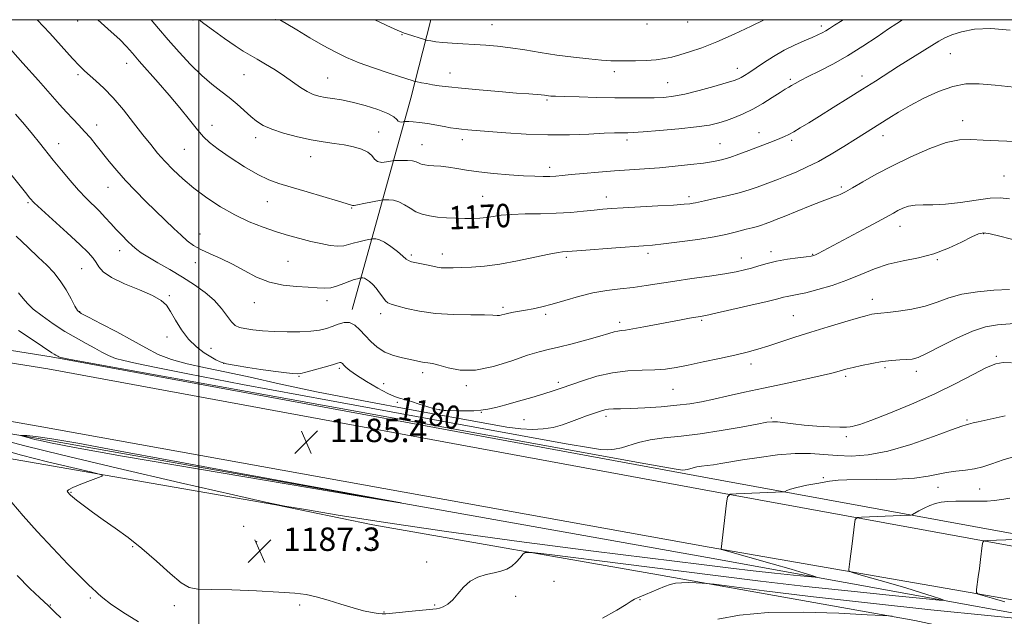
# Model space of a CAD drawing. Extents: x 2102300 to 2105200, y 339800 to 342700.
# Drawn here: x 2103439 to 2103775, y 342296 to 342500 of the extents above; entities that cross this region are included whole.
import ezdxf
from ezdxf.enums import TextEntityAlignment as Align

# ---------------------------------------------------------------- set-up
doc = ezdxf.new("R2010")
doc.units = 0
doc.header["$MEASUREMENT"] = 0
for name, color, linetype, lineweight in [('32000', 7, 'Continuous', 0), ('DTM HARD BREAKLINE', 7, 'Continuous', 0), ('DTM SPOT ELEVATION', 2, 'Continuous', 13), ('INDEX CONTOUR', 41, 'Continuous', 13), ('INDEX CONTOUR LABEL', 244, 'Continuous', 0), ('INTERMEDIATE CONTOUR', 44, 'Continuous', 0), ('INTERMEDIATE CONTOUR DEPRESSION', 44, 'Continuous', 0), ('SPOT ELEVATION', 7, 'Continuous', 0)]:
    doc.layers.add(name, color=color, linetype=linetype, lineweight=lineweight)
doc.styles.add('Style-ITALICS', font='ITALICS.shx')

# ---------------------------------------------------------------- blocks, each defined once
blk = doc.blocks.new('SPOT')
at = {"layer": 'SPOT ELEVATION'}
for p, q in [((-3.91, -3.91), (3.82, 3.81)), ((-1.65, 3.77), (1.72, -3.93))]:
    blk.add_line(p, q, dxfattribs=at)

msp = doc.modelspace()

# ---------------------------------------------------------------- linework, layer by layer
at = {"layer": '32000', "flags": 128}
for points in [[(2102500, 340000), (2105000, 340000), (2105000, 342500), (2102500, 342500), (2102500, 340000)], [(2103500, 342500), (2103500, 340000)]]:
    msp.add_lwpolyline(points, dxfattribs=at)
at = {"layer": 'DTM HARD BREAKLINE'}
for points in [[(2103552.39, 342401.06, 1175.61), (2103572.35, 342473.17, 1164.81), (2103579.197, 342500, 1161.025)], [(2105000, 342065.203, 1177.018), (2104978.39, 342070.86, 1178.76), (2104788.21, 342117.93, 1187.22), (2104631.24, 342155.89, 1191.31), (2104444.81, 342195.38, 1198.97), (2104245.23, 342235.32, 1204.95), (2104052.8, 342270.06, 1202.56), (2103863.35, 342304.58, 1194.39), (2103676.89, 342338.69, 1185.83), (2103448.45, 342380.76, 1185.13), (2103283.07, 342407.2, 1194.99), (2103193.5, 342419.96, 1196.58), (2103038.22, 342435.01, 1192.2), (2102907, 342440.38, 1190.61), (2102827.54, 342441.94, 1187.82)], [(2104630.06, 342160.46, 1190.57), (2104446.05, 342199.43, 1198.14), (2104246.39, 342239.39, 1204.11), (2104053.89, 342274.14, 1201.72), (2103864.42, 342308.67, 1193.56), (2103677.99, 342342.77, 1184.99), (2103449.59, 342384.83, 1184.3), (2103284.16, 342411.28, 1194.16), (2103194.44, 342424.06, 1195.75), (2103039, 342439.13, 1191.36), (2103006.6, 342440.46, 1190.97)], [(2105000, 342047.264, 1176.641), (2104973.65, 342054.16, 1178.77), (2104783.81, 342101.15, 1187.23), (2104627.11, 342138.65, 1191.3), (2104440.97, 342178.47, 1198.96), (2104241.82, 342218.32, 1204.93), (2104049.8, 342252.99, 1202.54), (2103860.46, 342287.49, 1194.37), (2103674.23, 342319.83, 1185.81), (2103445.16, 342361.15, 1185.11), (2103280.02, 342390.14, 1194.97), (2103191.27, 342402.77, 1196.57), (2103036.69, 342416.13, 1192.22), (2102906.3, 342423.07, 1190.66), (2102827.1, 342424.61, 1187.89)], [(2104535.08, 342150.32, 1193.5), (2104440.14, 342173.21, 1197.41), (2104241.64, 342212.26, 1204.47), (2104049.88, 342249.5, 1200.99), (2103860.55, 342282.41, 1192.82), (2103673.7, 342316.35, 1184.26), (2103444.6, 342357.07, 1183.66), (2103280.28, 342384.83, 1193.42), (2103191.44, 342399.27, 1195.02), (2103047.55, 342408.03, 1191.29)], [(2103657.01, 342310.44, 1189.47), (2103559.45, 342327.46, 1186.33), (2103526.33, 342334.29, 1186.03), (2103436.64, 342349.86, 1189.06), (2103371.79, 342360.06, 1194.52), (2103291.4, 342374.37, 1199.07), (2103221.71, 342385.81, 1200.48), (2103200.1, 342391.37, 1197.55)], [(2104537.51, 342152.54, 1194.61), (2104538.71, 342148.29, 1195.01), (2104537.48, 342146.67, 1195.82), (2104517.08, 342150.2, 1199.46), (2104391.66, 342175.04, 1204.82), (2104237.75, 342206.46, 1207.75), (2104070.9, 342235.93, 1206.94), (2103918.18, 342258.66, 1203.3), (2103840.01, 342274.38, 1198.35), (2103744.48, 342294.83, 1192.28), (2103657.01, 342310.44, 1189.47)]]:
    msp.add_polyline3d(points, dxfattribs=at)
at = {"layer": 'DTM SPOT ELEVATION'}
for p in [(2103458.63, 342499.5, 1170.6), (2103497.99, 342499.84, 1166.2), (2103526.27, 342499.99, 1164.1), (2103600.11, 342498.28, 1161.1), (2103653.04, 342498.54, 1160.2), (2103666.95, 342499.22, 1160.6), (2103712.59, 342497.86, 1163.6), (2103569.38, 342494.84, 1162.1), (2103756.62, 342488.43, 1168.9), (2103475.41, 342485.06, 1170.6), (2103458.79, 342481.2, 1172.3), (2103515.47, 342481.18, 1166.9), (2103585.8, 342481.77, 1163.3), (2103641.94, 342482.29, 1162.5), (2103683.86, 342483.41, 1163.4), (2103726.47, 342480.73, 1167.4), (2103544.03, 342480.05, 1165.1), (2103660.12, 342478.53, 1163.1), (2103702.03, 342479.61, 1165.7), (2103618.96, 342472.63, 1164.2), (2103465.11, 342464.08, 1173.4), (2103504.53, 342463.9, 1169.4), (2103760.88, 342465.53, 1171.5), (2103561.44, 342461.7, 1167.3), (2103691.31, 342461.46, 1167.3), (2103733.63, 342460.44, 1170.6), (2103452.19, 342457.71, 1175.3), (2103519.37, 342459.69, 1168.5), (2103576.26, 342457.36, 1167.2), (2103589.97, 342459.08, 1166.5), (2103646.25, 342458.95, 1166.4), (2103678.01, 342457.63, 1167.1), (2103702.47, 342458.78, 1168.3), (2103495.07, 342455.73, 1170.9), (2103538.15, 342453.25, 1168.7), (2103619.86, 342449.6, 1167.5), (2103774.99, 342446.64, 1172.9), (2103469.02, 342442.71, 1174.8), (2103719.42, 342442.87, 1171.7), (2103441.65, 342437.55, 1178.2), (2103523.36, 342437.8, 1170.8), (2103596.9, 342439.69, 1169.1), (2103639.16, 342439.48, 1169.4), (2103667.38, 342439.59, 1169.6), (2103552.15, 342435.66, 1170.1), (2103500.37, 342426.83, 1173.3), (2103739.41, 342429.42, 1174.7), (2103768.06, 342426.97, 1176.1), (2103472.97, 342421.11, 1176.6), (2103653.41, 342420.21, 1172.4), (2103695.44, 342420.82, 1173.5), (2103498.81, 342417.02, 1174.6), (2103530.45, 342417.49, 1173.1), (2103572.52, 342419.63, 1171.7), (2103583.11, 342420, 1171.4), (2103625.53, 342418.81, 1172.3), (2103685.29, 342418.62, 1173.3), (2103709.66, 342419.91, 1173.9), (2103752.19, 342418.07, 1176.1), (2103460.01, 342414.93, 1178.9), (2103489.96, 342405.71, 1177.8), (2103518.9, 342403.34, 1174.6), (2103543.77, 342404.1, 1174.5), (2103730.02, 342404.45, 1177.4), (2103459.35, 342400.33, 1179.9), (2103603.91, 342401.81, 1173.7), (2103562.15, 342399.56, 1174.5), (2103618.45, 342399.41, 1174.3), (2103643.67, 342396.59, 1175.6), (2103671.74, 342397.38, 1176.2), (2103702.99, 342398.88, 1177.1), (2103489.16, 342391.64, 1178.5), (2103504.14, 342387.75, 1177.4), (2103772.33, 342385.07, 1181.8), (2103508.5, 342382.6, 1177.9), (2103548.04, 342380.91, 1178.3), (2103688.53, 342382.43, 1178.5), (2103734.34, 342381.22, 1180.3), (2103745.09, 342379.93, 1180.5), (2103534.25, 342378.23, 1178.1), (2103576.48, 342379.51, 1176.4), (2103720.93, 342378.25, 1180.3), (2103563.13, 342375.65, 1177.1), (2103591.34, 342375.02, 1176.3), (2103622.77, 342376.17, 1177.6), (2103661.96, 342373.8, 1178.9), (2103567.74, 342369.31, 1178.3), (2103582.28, 342366.85, 1177.9), (2103596.51, 342365.86, 1178.1), (2103611.04, 342363.35, 1179.1), (2103639.06, 342364.5, 1180.4), (2103695.48, 342363.95, 1181.8), (2103762.32, 342363.28, 1183.8), (2103721.17, 342357.59, 1182.3), (2103713.31, 342343.55, 1185.8), (2103752.43, 342340.3, 1186.7), (2103766.66, 342339.77, 1186.8), (2103456.36, 342338.62, 1187.9), (2103515.26, 342326.96, 1186.7), (2103477.4, 342320.04, 1188.1), (2103519.75, 342321.73, 1187.2), (2103559.25, 342319.71, 1187.1), (2103577.85, 342314.81, 1187.4), (2103621.31, 342308.16, 1188.5), (2103462.9, 342302.46, 1190.3), (2103608.19, 342303.02, 1188.7), (2103449.29, 342300.06, 1191.9), (2103491.69, 342299.86, 1188.3), (2103534.4, 342300.1, 1188.2), (2103580.54, 342300.15, 1187.8), (2103650.71, 342301.88, 1190.1), (2103563.24, 342297.68, 1187.9)]:
    msp.add_point(p, dxfattribs=at)
at = {"layer": 'INDEX CONTOUR'}
for points in [[(2103778.4809, 342476.956, 1170), (2103771.906, 342477.674, 1170), (2103766.546, 342478.11, 1170), (2103761.982, 342478.045, 1170), (2103757.515, 342477.221, 1170), (2103752.639, 342475.498, 1170), (2103747.627, 342473.186, 1170), (2103742.948, 342470.71, 1170), (2103738.965, 342468.421, 1170), (2103735.616, 342466.374, 1170), (2103724.206, 342459.183, 1170), (2103720.289, 342456.731, 1170), (2103715.936, 342454.089, 1170), (2103711.576, 342451.613, 1170), (2103707.564, 342449.585, 1170), (2103703.969, 342447.975, 1170), (2103700.79, 342446.678, 1170), (2103698, 342445.591, 1170), (2103690.649, 342442.812, 1170), (2103687.89, 342441.863, 1170), (2103684.5, 342440.871, 1170), (2103680.365, 342439.85, 1170), (2103676.1489, 342438.903, 1170), (2103672.709, 342438.155, 1170), (2103669.573, 342437.4471, 1170), (2103668.818, 342437.296, 1170), (2103667.738, 342437.144, 1170), (2103665.716, 342436.953, 1170), (2103662.144, 342436.706, 1170), (2103656.742, 342436.393, 1170), (2103644.961, 342435.7551, 1170), (2103640.946, 342435.516, 1170), (2103637.951, 342435.289, 1170), (2103635.031, 342435.001, 1170), (2103631.416, 342434.608, 1170), (2103627.06, 342434.196, 1170), (2103622.091, 342433.879, 1170), (2103616.714, 342433.731, 1170), (2103611.431, 342433.656, 1170), (2103606.816, 342433.519, 1170), (2103603.277, 342433.224, 1170), (2103600.563, 342432.842, 1170), (2103598.257, 342432.486, 1170), (2103595.987, 342432.247, 1170), (2103593.566, 342432.128, 1170), (2103590.852, 342432.112, 1170), (2103587.775, 342432.185, 1170), (2103584.548, 342432.35, 1170), (2103581.4571, 342432.614, 1170), (2103578.723, 342432.998, 1170), (2103576.3171, 342433.576, 1170), (2103574.145, 342434.434, 1170), (2103572.123, 342435.594, 1170), (2103570.197, 342436.82, 1170), (2103568.324, 342437.8111, 1170), (2103566.499, 342438.345, 1170), (2103564.884, 342438.525, 1170), (2103563.684, 342438.534, 1170), (2103562.969, 342438.509, 1170), (2103562.287, 342438.412, 1170), (2103556.38, 342437.189, 1170), (2103554.228, 342436.764, 1170), (2103553.01, 342436.56, 1170), (2103552.498, 342436.536, 1170), (2103551.846, 342436.744, 1170), (2103547.679, 342437.99, 1170), (2103536.998, 342441.22, 1170), (2103531.517, 342442.846, 1170), (2103527.334, 342444.075, 1170), (2103523.875, 342445.3041, 1170), (2103520.178, 342447.093, 1170), (2103515.599, 342449.793, 1170), (2103510.755, 342452.929, 1170), (2103506.5751, 342455.818, 1170), (2103503.7, 342458.0039, 1170), (2103501.618, 342459.956, 1170), (2103499.523, 342462.37, 1170), (2103496.787, 342465.755, 1170), (2103493.4819, 342469.867, 1170), (2103489.853, 342474.271, 1170), (2103486.1521, 342478.573, 1170), (2103479.661, 342485.89, 1170), (2103477.313, 342488.575, 1170), (2103475.248, 342490.876, 1170), (2103472.969, 342493.2, 1170), (2103470.076, 342495.892, 1170), (2103465.507, 342500, 1170)], [(2103782.893, 342396.588, 1180), (2103772.71, 342395.76, 1180), (2103768.618, 342395.095, 1180), (2103764.177, 342393.685, 1180), (2103758.852, 342391.281, 1180), (2103753.353, 342388.475, 1180), (2103748.703, 342386.072, 1180), (2103745.615, 342384.674, 1180), (2103743.569, 342384.084, 1180), (2103741.738, 342383.904, 1180), (2103739.444, 342383.789, 1180), (2103736.62, 342383.593, 1180), (2103733.35, 342383.223, 1180), (2103729.783, 342382.629, 1180), (2103726.322, 342381.926, 1180), (2103723.437, 342381.275, 1180), (2103721.454, 342380.792, 1180), (2103720.126, 342380.432, 1180), (2103717.83, 342379.726, 1180), (2103715.7689, 342379.175, 1180), (2103712.176, 342378.3329, 1180), (2103706.631, 342377.132, 1180), (2103699.849, 342375.693, 1180), (2103692.827, 342374.188, 1180), (2103686.399, 342372.768, 1180), (2103680.743, 342371.495, 1180), (2103675.874, 342370.413, 1180), (2103671.696, 342369.549, 1180), (2103667.685, 342368.863, 1180), (2103663.21, 342368.304, 1180), (2103657.891, 342367.831, 1180), (2103652.3581, 342367.4589, 1180), (2103647.494, 342367.215, 1180), (2103643.967, 342367.107, 1180), (2103641.587, 342367.059, 1180), (2103639.946, 342366.974, 1180), (2103638.667, 342366.773, 1180), (2103637.478, 342366.445, 1180), (2103634.44, 342365.432, 1180), (2103632.373, 342364.719, 1180), (2103629.959, 342363.8261, 1180), (2103627.231, 342362.759, 1180), (2103624.236, 342361.678, 1180), (2103621.025, 342360.781, 1180), (2103617.624, 342360.234, 1180), (2103613.958, 342360.066, 1180), (2103609.923, 342360.274, 1180), (2103605.174, 342360.883, 1180), (2103598.385, 342362.047, 1180), (2103573.176, 342366.6611, 1180), (2103556.228, 342369.818, 1180), (2103540.186, 342372.941, 1180), (2103527.408, 342375.641, 1180), (2103517.515, 342377.871, 1180), (2103509.443, 342379.675, 1180), (2103502.319, 342381.129, 1180), (2103496.03, 342382.455, 1180), (2103490.652, 342383.91, 1180), (2103486.1361, 342385.707, 1180), (2103481.924, 342387.893, 1180), (2103477.3339, 342390.471, 1180), (2103471.974, 342393.361, 1180), (2103466.615, 342396.156, 1180), (2103462.324, 342398.368, 1180), (2103459.835, 342399.714, 1180), (2103458.58, 342400.743, 1180), (2103457.662, 342402.212, 1180), (2103456.358, 342404.658, 1180), (2103454.64, 342407.728, 1180), (2103452.656, 342410.851, 1180), (2103450.499, 342413.6081, 1180), (2103448.054, 342416.193, 1180), (2103445.153, 342418.951, 1180), (2103441.671, 342422.1961, 1180), (2103437.665, 342426.113, 1180)], [(2103479.412, 342294.323, 1190), (2103473.999, 342297.643, 1190), (2103469.8249, 342300.529, 1190), (2103467.208, 342302.538, 1190), (2103465.732, 342303.838, 1190), (2103464.802, 342304.747, 1190), (2103463.828, 342305.636, 1190), (2103462.248, 342307.101, 1190), (2103459.507, 342309.791, 1190), (2103455.272, 342314.115, 1190), (2103450.106, 342319.526, 1190), (2103444.798, 342325.24, 1190), (2103440.0349, 342330.553, 1190), (2103436.11, 342335.092, 1190)], [(2103785.2779, 342322.765, 1190), (2103769.234, 342322.13, 1190), (2103768.164, 342322.03, 1190), (2103767.724, 342321.597, 1190), (2103767.534, 342320.458, 1190), (2103766.955, 342315.6181, 1190), (2103766.576, 342312.6011, 1190), (2103766.191, 342309.705, 1190), (2103765.587, 342305.397, 1190), (2103765.5349, 342304.389, 1190), (2103766.103, 342303.852, 1190), (2103767.778, 342303.327, 1190), (2103770.908, 342302.441, 1190), (2103775.283, 342301.169, 1190)], [(2103786.5549, 342294.817, 1190), (2103770.577, 342296.402, 1190), (2103749.951, 342298.501, 1190), (2103728.322, 342300.813, 1190), (2103708.896, 342303.05, 1190), (2103693.116, 342304.985, 1190), (2103675.96, 342307.176, 1190), (2103673.352, 342307.481, 1190), (2103671.923, 342307.583, 1190), (2103669.899, 342307.685, 1190), (2103667.36, 342307.763, 1190), (2103664.846, 342307.737, 1190), (2103662.754, 342307.534, 1190), (2103660.912, 342307.114, 1190), (2103659.003, 342306.45, 1190), (2103656.816, 342305.549, 1190), (2103652.548, 342303.682, 1190), (2103649.835, 342302.546, 1190), (2103648.824, 342302.054, 1190), (2103647.704, 342301.389, 1190), (2103645.885, 342300.269, 1190), (2103642.702, 342298.381, 1190), (2103637.829, 342295.5939, 1190)]]:
    msp.add_polyline3d(points, dxfattribs=at)
at = {"layer": 'INTERMEDIATE CONTOUR'}
for points in [[(2103778.748, 342458.4029, 1172), (2103773.142, 342458.6009, 1172), (2103767.885, 342458.862, 1172), (2103763.62, 342459.106, 1172), (2103759.728, 342458.972, 1172), (2103755.2711, 342458.03, 1172), (2103749.598, 342456.001, 1172), (2103743.209, 342453.21, 1172), (2103736.893, 342450.134, 1172), (2103731.325, 342447.199, 1172), (2103726.731, 342444.633, 1172), (2103723.228, 342442.614, 1172), (2103720.849, 342441.26, 1172), (2103719.299, 342440.436, 1172), (2103718.2, 342439.946, 1172), (2103717.139, 342439.577, 1172), (2103715.561, 342439.044, 1172), (2103712.875, 342438.048, 1172), (2103708.775, 342436.4191, 1172), (2103699.956, 342432.8211, 1172), (2103697.196, 342431.708, 1172), (2103695.539, 342431.059, 1172), (2103693.387, 342430.245, 1172), (2103692.204, 342429.838, 1172), (2103690.751, 342429.413, 1172), (2103688.947, 342428.964, 1172), (2103686.913, 342428.476, 1172), (2103684.824, 342427.932, 1172), (2103682.706, 342427.318, 1172), (2103680.001, 342426.62, 1172), (2103676.007, 342425.828, 1172), (2103670.369, 342424.955, 1172), (2103664.131, 342424.115, 1172), (2103658.688, 342423.447, 1172), (2103654.952, 342423.041, 1172), (2103651.909, 342422.783, 1172), (2103642.44, 342422.098, 1172), (2103630.7411, 342421.218, 1172), (2103625.877, 342420.828, 1172), (2103624.253, 342420.727, 1172), (2103622.671, 342420.511, 1172), (2103619.646, 342419.936, 1172), (2103614.776, 342418.895, 1172), (2103608.808, 342417.649, 1172), (2103602.7769, 342416.543, 1172), (2103597.531, 342415.845, 1172), (2103593.175, 342415.489, 1172), (2103589.6299, 342415.328, 1172), (2103586.804, 342415.245, 1172), (2103584.575, 342415.232, 1172), (2103582.808, 342415.311, 1172), (2103581.346, 342415.496, 1172), (2103579.942, 342415.776, 1172), (2103578.323, 342416.133, 1172), (2103574.286, 342416.969, 1172), (2103572.611, 342417.361, 1172), (2103571.572, 342417.725, 1172), (2103570.774, 342418.27, 1172), (2103569.658, 342419.255, 1172), (2103567.835, 342420.813, 1172), (2103565.602, 342422.575, 1172), (2103563.43, 342424.046, 1172), (2103561.702, 342424.856, 1172), (2103560.459, 342425.144, 1172), (2103559.6579, 342425.174, 1172), (2103559.196, 342425.158, 1172), (2103558.747, 342425.093, 1172), (2103557.924, 342424.924, 1172), (2103556.468, 342424.613, 1172), (2103554.621, 342424.1851, 1172), (2103552.754, 342423.685, 1172), (2103551.114, 342423.174, 1172), (2103549.467, 342422.784, 1172), (2103547.461, 342422.668, 1172), (2103544.832, 342422.933, 1172), (2103541.682, 342423.515, 1172), (2103538.203, 342424.307, 1172), (2103534.543, 342425.2291, 1172), (2103530.667, 342426.305, 1172), (2103526.495, 342427.583, 1172), (2103521.98, 342429.122, 1172), (2103517.211, 342431, 1172), (2103512.31, 342433.304, 1172), (2103507.41, 342436.077, 1172), (2103502.69, 342439.178, 1172), (2103498.341, 342442.4209, 1172), (2103494.514, 342445.643, 1172), (2103491.207, 342448.754, 1172), (2103488.38, 342451.6861, 1172), (2103485.936, 342454.445, 1172), (2103483.571, 342457.328, 1172), (2103480.922, 342460.707, 1172), (2103477.745, 342464.797, 1172), (2103474.253, 342469.175, 1172), (2103470.775, 342473.261, 1172), (2103467.601, 342476.59, 1172), (2103464.863, 342479.16, 1172), (2103460.939, 342482.582, 1172), (2103459.209, 342484.246, 1172), (2103456.822, 342486.777, 1172), (2103449.099, 342495.343, 1172), (2103444.804, 342500, 1172)], [(2103777.12, 342496.479, 1168), (2103770.528, 342497.019, 1168), (2103764.912, 342496.735, 1168), (2103760.451, 342495.8651, 1168), (2103757.106, 342494.798, 1168), (2103754.727, 342493.809, 1168), (2103752.703, 342492.719, 1168), (2103750.305, 342491.233, 1168), (2103738.981, 342484.072, 1168), (2103731.075, 342479.035, 1168), (2103726.708, 342476.268, 1168), (2103721.762, 342473.158, 1168), (2103716.669, 342469.974, 1168), (2103712.019, 342467.083, 1168), (2103708.275, 342464.772, 1168), (2103705.395, 342463.021, 1168), (2103703.211, 342461.736, 1168), (2103701.53, 342460.807, 1168), (2103700.05, 342460.083, 1168), (2103698.447, 342459.399, 1168), (2103696.449, 342458.614, 1168), (2103687.84, 342455.334, 1168), (2103684.457, 342454.069, 1168), (2103681.301, 342452.97, 1168), (2103678.549, 342452.164, 1168), (2103675.759, 342451.567, 1168), (2103672.335, 342451.044, 1168), (2103667.865, 342450.494, 1168), (2103662.685, 342449.9461, 1168), (2103657.319, 342449.464, 1168), (2103652.162, 342449.087, 1168), (2103647.112, 342448.762, 1168), (2103641.938, 342448.412, 1168), (2103636.549, 342447.984, 1168), (2103631.407, 342447.528, 1168), (2103627.113, 342447.118, 1168), (2103624.067, 342446.813, 1168), (2103621.865, 342446.613, 1168), (2103619.904, 342446.502, 1168), (2103617.633, 342446.47, 1168), (2103614.713, 342446.534, 1168), (2103610.86, 342446.716, 1168), (2103605.965, 342447.034, 1168), (2103600.618, 342447.469, 1168), (2103595.585, 342447.999, 1168), (2103591.451, 342448.59, 1168), (2103588.097, 342449.164, 1168), (2103585.222, 342449.636, 1168), (2103582.603, 342449.944, 1168), (2103580.304, 342450.13, 1168), (2103578.467, 342450.258, 1168), (2103577.178, 342450.39, 1168), (2103576.303, 342450.563, 1168), (2103575.6559, 342450.81, 1168), (2103575.041, 342451.141, 1168), (2103574.234, 342451.486, 1168), (2103573.001, 342451.757, 1168), (2103571.231, 342451.8869, 1168), (2103569.302, 342451.913, 1168), (2103567.71, 342451.893, 1168), (2103566.788, 342451.869, 1168), (2103566.191, 342451.806, 1168), (2103565.407, 342451.651, 1168), (2103564.081, 342451.402, 1168), (2103562.484, 342451.277, 1168), (2103561.041, 342451.544, 1168), (2103560.026, 342452.377, 1168), (2103559.092, 342453.564, 1168), (2103557.739, 342454.798, 1168), (2103555.594, 342455.827, 1168), (2103552.793, 342456.635, 1168), (2103549.598, 342457.259, 1168), (2103546.2, 342457.76, 1168), (2103542.5, 342458.284, 1168), (2103538.327, 342459.001, 1168), (2103533.646, 342460.026, 1168), (2103528.958, 342461.272, 1168), (2103524.905, 342462.601, 1168), (2103521.931, 342463.921, 1168), (2103519.7061, 342465.332, 1168), (2103517.71, 342466.981, 1168), (2103513.065, 342471.152, 1168), (2103510.408, 342473.3889, 1168), (2103507.563, 342475.587, 1168), (2103504.461, 342478.002, 1168), (2103501.014, 342480.978, 1168), (2103497.197, 342484.725, 1168), (2103493.256, 342488.932, 1168), (2103489.504, 342493.157, 1168), (2103486.191, 342497.03, 1168), (2103483.713, 342500, 1168)], [(2103740.33, 342500, 1166), (2103738.39, 342498.737, 1166), (2103735.582, 342496.848, 1166), (2103731.609, 342494.146, 1166), (2103726.77, 342490.943, 1166), (2103721.568, 342487.714, 1166), (2103716.4809, 342484.858, 1166), (2103711.886, 342482.4721, 1166), (2103708.135, 342480.58, 1166), (2103705.467, 342479.179, 1166), (2103703.677, 342478.181, 1166), (2103702.448, 342477.473, 1166), (2103701.446, 342476.913, 1166), (2103700.27, 342476.232, 1166), (2103698.498, 342475.135, 1166), (2103695.851, 342473.4371, 1166), (2103692.606, 342471.409, 1166), (2103689.179, 342469.435, 1166), (2103685.92, 342467.821, 1166), (2103682.908, 342466.5571, 1166), (2103680.152, 342465.555, 1166), (2103677.535, 342464.732, 1166), (2103674.411, 342464.019, 1166), (2103670.007, 342463.355, 1166), (2103663.933, 342462.699, 1166), (2103657.341, 342462.11, 1166), (2103651.771, 342461.6689, 1166), (2103648.346, 342461.433, 1166), (2103646.54, 342461.3529, 1166), (2103645.409, 342461.356, 1166), (2103644.076, 342461.37, 1166), (2103641.925, 342461.334, 1166), (2103638.402, 342461.194, 1166), (2103633.146, 342460.929, 1166), (2103626.557, 342460.68, 1166), (2103619.227, 342460.623, 1166), (2103611.759, 342460.877, 1166), (2103604.791, 342461.327, 1166), (2103598.976, 342461.799, 1166), (2103591.855, 342462.418, 1166), (2103589.717, 342462.629, 1166), (2103587.88, 342462.843, 1166), (2103586.001, 342463.111, 1166), (2103583.774, 342463.486, 1166), (2103578.059, 342464.519, 1166), (2103575.349, 342464.944, 1166), (2103573.2519, 342465.169, 1166), (2103571.776, 342465.24, 1166), (2103570.842, 342465.237, 1166), (2103570.341, 342465.225, 1166), (2103570.061, 342465.201, 1166), (2103569.76, 342465.142, 1166), (2103569.264, 342465.057, 1166), (2103568.656, 342465.063, 1166), (2103568.085, 342465.307, 1166), (2103567.571, 342465.899, 1166), (2103566.613, 342466.818, 1166), (2103564.584, 342468.005, 1166), (2103561.097, 342469.375, 1166), (2103556.751, 342470.737, 1166), (2103552.384, 342471.869, 1166), (2103548.675, 342472.615, 1166), (2103545.644, 342473.081, 1166), (2103543.149, 342473.434, 1166), (2103541.032, 342473.84, 1166), (2103539.077, 342474.456, 1166), (2103537.053, 342475.435, 1166), (2103534.766, 342476.879, 1166), (2103529.241, 342480.724, 1166), (2103526.032, 342482.826, 1166), (2103522.811, 342484.822, 1166), (2103519.905, 342486.535, 1166), (2103517.495, 342487.8929, 1166), (2103515.172, 342489.242, 1166), (2103512.381, 342491.036, 1166), (2103508.792, 342493.546, 1166), (2103504.979, 342496.323, 1166), (2103501.741, 342498.736, 1166), (2103500.118, 342500, 1166)], [(2103720.122, 342500, 1164), (2103719.756, 342499.774, 1164), (2103717.138, 342498.13, 1164), (2103715.393, 342497.013, 1164), (2103714.1, 342496.212, 1164), (2103712.865, 342495.529, 1164), (2103711.39, 342494.819, 1164), (2103709.406, 342493.95, 1164), (2103706.723, 342492.808, 1164), (2103703.482, 342491.347, 1164), (2103699.91, 342489.537, 1164), (2103696.248, 342487.407, 1164), (2103692.807, 342485.222, 1164), (2103687.8, 342481.895, 1164), (2103686.3269, 342480.939, 1164), (2103685.256, 342480.297, 1164), (2103684.279, 342479.815, 1164), (2103682.7959, 342479.28, 1164), (2103680.133, 342478.463, 1164), (2103675.8999, 342477.231, 1164), (2103670.839, 342475.835, 1164), (2103665.972, 342474.622, 1164), (2103662.053, 342473.855, 1164), (2103658.764, 342473.4691, 1164), (2103655.515, 342473.317, 1164), (2103651.79, 342473.2711, 1164), (2103647.36, 342473.293, 1164), (2103642.0649, 342473.368, 1164), (2103635.953, 342473.479, 1164), (2103629.881, 342473.606, 1164), (2103624.915, 342473.729, 1164), (2103621.823, 342473.831, 1164), (2103620.212, 342473.92, 1164), (2103619.392, 342474.004, 1164), (2103618.017, 342474.192, 1164), (2103616.967, 342474.2991, 1164), (2103612.689, 342474.624, 1164), (2103608.47, 342474.956, 1164), (2103602.483, 342475.456, 1164), (2103595.765, 342476.045, 1164), (2103589.667, 342476.612, 1164), (2103585.214, 342477.075, 1164), (2103582.126, 342477.458, 1164), (2103579.798, 342477.809, 1164), (2103577.753, 342478.16, 1164), (2103576.024, 342478.481, 1164), (2103574.085, 342478.861, 1164), (2103573.735, 342478.9411, 1164), (2103572.817, 342479.225, 1164), (2103568.832, 342480.495, 1164), (2103564.689, 342481.835, 1164), (2103559.687, 342483.518, 1164), (2103554.72, 342485.322, 1164), (2103550.444, 342487.097, 1164), (2103546.55, 342488.9879, 1164), (2103542.491, 342491.2099, 1164), (2103537.9419, 342493.856, 1164), (2103533.471, 342496.528, 1164), (2103529.864, 342498.707, 1164), (2103527.7, 342500, 1164)], [(2103693.076, 342500, 1162), (2103688.676, 342497.8381, 1162), (2103682.835, 342495.0701, 1162), (2103676.913, 342492.442, 1162), (2103671.799, 342490.435, 1162), (2103667.6, 342489.01, 1162), (2103664.223, 342487.995, 1162), (2103661.508, 342487.244, 1162), (2103659.007, 342486.698, 1162), (2103656.203, 342486.323, 1162), (2103652.761, 342486.084, 1162), (2103649.087, 342485.951, 1162), (2103645.768, 342485.896, 1162), (2103643.161, 342485.902, 1162), (2103640.695, 342485.997, 1162), (2103637.567, 342486.221, 1162), (2103633.198, 342486.607, 1162), (2103627.903, 342487.1621, 1162), (2103622.221, 342487.888, 1162), (2103616.622, 342488.759, 1162), (2103611.313, 342489.652, 1162), (2103606.43, 342490.415, 1162), (2103602.053, 342490.94, 1162), (2103598.018, 342491.278, 1162), (2103594.1059, 342491.521, 1162), (2103590.182, 342491.746, 1162), (2103586.475, 342491.978, 1162), (2103583.2989, 342492.227, 1162), (2103580.901, 342492.494, 1162), (2103579.238, 342492.745, 1162), (2103578.199, 342492.938, 1162), (2103577.616, 342493.058, 1162), (2103577.109, 342493.193, 1162), (2103571.306, 342495.005, 1162), (2103570.109, 342495.403, 1162), (2103568.584, 342496.0339, 1162), (2103565.727, 342497.341, 1162), (2103560.056, 342500, 1162)], [(2103776.858, 342438.829, 1174), (2103773.704, 342439.145, 1174), (2103770.222, 342439.017, 1174), (2103765.51, 342438.4, 1174), (2103760.117, 342437.584, 1174), (2103754.95, 342436.944, 1174), (2103750.726, 342436.739, 1174), (2103747.387, 342436.761, 1174), (2103744.683, 342436.685, 1174), (2103742.395, 342436.266, 1174), (2103740.438, 342435.582, 1174), (2103738.757, 342434.79, 1174), (2103737.187, 342433.961, 1174), (2103731.797, 342431.008, 1174), (2103726.862, 342428.34, 1174), (2103713.248, 342421.049, 1174), (2103711.516, 342420.142, 1174), (2103710.633, 342419.704, 1174), (2103710.019, 342419.459, 1174), (2103709.128, 342419.271, 1174), (2103707.423, 342419.042, 1174), (2103704.56, 342418.689, 1174), (2103700.983, 342418.194, 1174), (2103697.326, 342417.555, 1174), (2103694.099, 342416.786, 1174), (2103691.297, 342415.969, 1174), (2103688.785, 342415.2, 1174), (2103686.354, 342414.542, 1174), (2103683.496, 342413.929, 1174), (2103679.626, 342413.259, 1174), (2103674.398, 342412.463, 1174), (2103668.413, 342411.588, 1174), (2103662.512, 342410.714, 1174), (2103652.734, 342409.194, 1174), (2103648.36, 342408.593, 1174), (2103643.921, 342408.087, 1174), (2103639.339, 342407.518, 1174), (2103634.592, 342406.6961, 1174), (2103629.7131, 342405.505, 1174), (2103624.97, 342404.141, 1174), (2103620.684, 342402.876, 1174), (2103617.097, 342401.92, 1174), (2103614.125, 342401.247, 1174), (2103611.599, 342400.766, 1174), (2103607.46, 342400.084, 1174), (2103605.847, 342399.78, 1174), (2103604.546, 342399.458, 1174), (2103603.509, 342399.175, 1174), (2103602.677, 342399.008, 1174), (2103601.871, 342399.003, 1174), (2103600.435, 342399.089, 1174), (2103597.595, 342399.165, 1174), (2103592.871, 342399.18, 1174), (2103586.957, 342399.28, 1174), (2103580.84, 342399.662, 1174), (2103575.379, 342400.439, 1174), (2103570.907, 342401.4, 1174), (2103567.631, 342402.253, 1174), (2103565.632, 342402.806, 1174), (2103564.501, 342403.286, 1174), (2103563.7029, 342404.023, 1174), (2103562.803, 342405.244, 1174), (2103561.756, 342406.765, 1174), (2103560.613, 342408.301, 1174), (2103559.433, 342409.611, 1174), (2103558.302, 342410.623, 1174), (2103557.314, 342411.311, 1174), (2103556.543, 342411.673, 1174), (2103555.989, 342411.8011, 1174), (2103555.631, 342411.814, 1174), (2103555.425, 342411.807, 1174), (2103555.225, 342411.778, 1174), (2103554.858, 342411.703, 1174), (2103554.172, 342411.547, 1174), (2103553.091, 342411.2389, 1174), (2103551.561, 342410.696, 1174), (2103549.574, 342409.897, 1174), (2103547.32, 342409.061, 1174), (2103545.037, 342408.466, 1174), (2103542.852, 342408.309, 1174), (2103540.4449, 342408.459, 1174), (2103537.382, 342408.702, 1174), (2103533.387, 342408.9179, 1174), (2103528.794, 342409.354, 1174), (2103524.093, 342410.348, 1174), (2103519.673, 342412.112, 1174), (2103515.5111, 342414.331, 1174), (2103511.486, 342416.563, 1174), (2103507.536, 342418.462, 1174), (2103503.853, 342420.064, 1174), (2103500.6911, 342421.503, 1174), (2103498.193, 342422.919, 1174), (2103496.0679, 342424.484, 1174), (2103493.917, 342426.376, 1174), (2103491.413, 342428.732, 1174), (2103488.529, 342431.518, 1174), (2103481.845, 342438.068, 1174), (2103478.328, 342441.604, 1174), (2103474.9969, 342445.114, 1174), (2103472.036, 342448.467, 1174), (2103469.425, 342451.613, 1174), (2103464.956, 342457.177, 1174), (2103462.949, 342459.606, 1174), (2103460.993, 342461.847, 1174), (2103459.016, 342463.962, 1174), (2103456.965, 342466.09, 1174), (2103454.789, 342468.392, 1174), (2103452.372, 342471.075, 1174), (2103445.224, 342479.185, 1174), (2103439.878, 342485.179, 1174), (2103429.637, 342496.613, 1174)], [(2103780.663, 342424.2199, 1176), (2103773.538, 342426.07, 1176), (2103770.269, 342426.852, 1176), (2103768.036, 342427.173, 1176), (2103766.226, 342426.878, 1176), (2103763.935, 342425.841, 1176), (2103760.475, 342424.046, 1176), (2103756.031, 342421.922, 1176), (2103751.002, 342420.011, 1176), (2103745.754, 342418.689, 1176), (2103740.508, 342417.673, 1176), (2103735.451, 342416.517, 1176), (2103730.696, 342414.896, 1176), (2103726.058, 342412.966, 1176), (2103721.279, 342411.007, 1176), (2103716.242, 342409.261, 1176), (2103711.384, 342407.829, 1176), (2103707.282, 342406.776, 1176), (2103704.353, 342406.129, 1176), (2103700.98, 342405.506, 1176), (2103699.694, 342405.202, 1176), (2103697.711, 342404.686, 1176), (2103694.137, 342403.801, 1176), (2103688.508, 342402.477, 1176), (2103682.0839, 342401.003, 1176), (2103676.557, 342399.759, 1176), (2103673.152, 342399.0209, 1176), (2103671.231, 342398.644, 1176), (2103667.607, 342398.023, 1176), (2103664.74, 342397.507, 1176), (2103661.033, 342396.813, 1176), (2103652.022, 342395.079, 1176), (2103648.203, 342394.39, 1176), (2103645.699, 342394.0149, 1176), (2103644.18, 342393.8329, 1176), (2103643.087, 342393.666, 1176), (2103641.869, 342393.349, 1176), (2103640.006, 342392.786, 1176), (2103636.987, 342391.896, 1176), (2103632.558, 342390.663, 1176), (2103627.505, 342389.318, 1176), (2103622.871, 342388.158, 1176), (2103619.342, 342387.353, 1176), (2103616.175, 342386.579, 1176), (2103612.266, 342385.384, 1176), (2103606.86, 342383.525, 1176), (2103600.596, 342381.578, 1176), (2103594.456, 342380.325, 1176), (2103589.256, 342380.305, 1176), (2103585.118, 342381.093, 1176), (2103581.996, 342382.019, 1176), (2103579.796, 342382.563, 1176), (2103578.241, 342382.7929, 1176), (2103577.008, 342382.9241, 1176), (2103575.783, 342383.135, 1176), (2103572.263, 342383.907, 1176), (2103569.553, 342384.488, 1176), (2103566.481, 342385.311, 1176), (2103563.484, 342386.499, 1176), (2103560.906, 342388.124, 1176), (2103558.719, 342390.057, 1176), (2103556.799, 342392.116, 1176), (2103555.029, 342394.0979, 1176), (2103553.301, 342395.7041, 1176), (2103551.512, 342396.616, 1176), (2103549.589, 342396.6331, 1176), (2103547.58, 342396.031, 1176), (2103545.564, 342395.207, 1176), (2103543.547, 342394.492, 1176), (2103541.241, 342393.951, 1176), (2103538.285, 342393.588, 1176), (2103534.458, 342393.399, 1176), (2103530.113, 342393.377, 1176), (2103525.742, 342393.508, 1176), (2103521.777, 342393.772, 1176), (2103518.406, 342394.122, 1176), (2103515.752, 342394.501, 1176), (2103513.859, 342394.912, 1176), (2103512.442, 342395.595, 1176), (2103511.1341, 342396.8499, 1176), (2103507.688, 342401.4249, 1176), (2103505.236, 342404.187, 1176), (2103502.157, 342406.886, 1176), (2103498.524, 342409.506, 1176), (2103494.452, 342412.091, 1176), (2103490.126, 342414.647, 1176), (2103486.008, 342417.006, 1176), (2103482.63, 342418.959, 1176), (2103480.342, 342420.3891, 1176), (2103478.772, 342421.552, 1176), (2103477.364, 342422.799, 1176), (2103475.684, 342424.396, 1176), (2103473.782, 342426.286, 1176), (2103471.825, 342428.328, 1176), (2103469.936, 342430.405, 1176), (2103468.06, 342432.4919, 1176), (2103466.091, 342434.586, 1176), (2103461.557, 342439.065, 1176), (2103458.911, 342441.83, 1176), (2103456.013, 342445.124, 1176), (2103453.059, 342448.668, 1176), (2103450.293, 342452.083, 1176), (2103445.595, 342457.933, 1176), (2103443.186, 342460.875, 1176), (2103440.427, 342464.168, 1176), (2103437.373, 342467.743, 1176)], [(2103776.82, 342407.893, 1178), (2103771.556, 342407.5901, 1178), (2103765.881, 342407.115, 1178), (2103760.551, 342406.295, 1178), (2103756.092, 342405.0389, 1178), (2103752.128, 342403.571, 1178), (2103748.056, 342402.196, 1178), (2103743.499, 342401.156, 1178), (2103738.9921, 342400.449, 1178), (2103735.297, 342400.01, 1178), (2103732.957, 342399.771, 1178), (2103731.638, 342399.648, 1178), (2103730.789, 342399.5511, 1178), (2103729.845, 342399.379, 1178), (2103728.204, 342398.967, 1178), (2103725.2509, 342398.14, 1178), (2103720.618, 342396.789, 1178), (2103714.914, 342395.087, 1178), (2103708.996, 342393.274, 1178), (2103703.574, 342391.558, 1178), (2103694.6151, 342388.663, 1178), (2103690.962, 342387.527, 1178), (2103687.317, 342386.499, 1178), (2103683.072, 342385.447, 1178), (2103677.862, 342384.286, 1178), (2103672.2699, 342383.109, 1178), (2103667.122, 342382.056, 1178), (2103662.989, 342381.243, 1178), (2103659.428, 342380.6861, 1178), (2103655.745, 342380.378, 1178), (2103651.402, 342380.259, 1178), (2103646.489, 342380.0569, 1178), (2103641.255, 342379.45, 1178), (2103635.976, 342378.233, 1178), (2103631.05, 342376.688, 1178), (2103623.7461, 342374.112, 1178), (2103620.99, 342373.21, 1178), (2103617.828, 342372.24, 1178), (2103613.714, 342371.014, 1178), (2103609.138, 342369.682, 1178), (2103604.845, 342368.476, 1178), (2103601.4, 342367.583, 1178), (2103598.652, 342366.988, 1178), (2103596.264, 342366.628, 1178), (2103593.9721, 342366.442, 1178), (2103591.777, 342366.3799, 1178), (2103589.747, 342366.391, 1178), (2103587.949, 342366.432, 1178), (2103584.485, 342366.536, 1178), (2103583.807, 342366.574, 1178), (2103582.974, 342366.6771, 1178), (2103581.746, 342366.8939, 1178), (2103580.058, 342367.276, 1178), (2103577.888, 342367.882, 1178), (2103575.2891, 342368.719, 1178), (2103572.612, 342369.612, 1178), (2103570.285, 342370.34, 1178), (2103568.546, 342370.794, 1178), (2103566.8699, 342371.313, 1178), (2103564.547, 342372.349, 1178), (2103561.1331, 342374.1889, 1178), (2103557.26, 342376.457, 1178), (2103553.832, 342378.61, 1178), (2103551.537, 342380.22, 1178), (2103550.215, 342381.317, 1178), (2103549.492, 342382.047, 1178), (2103549.043, 342382.534, 1178), (2103548.738, 342382.828, 1178), (2103548.493, 342382.9589, 1178), (2103548.165, 342382.939, 1178), (2103547.365, 342382.706, 1178), (2103545.642, 342382.178, 1178), (2103542.773, 342381.333, 1178), (2103539.451, 342380.379, 1178), (2103536.595, 342379.58, 1178), (2103534.824, 342379.1441, 1178), (2103533.543, 342379.044, 1178), (2103531.856, 342379.192, 1178), (2103529.078, 342379.514, 1178), (2103525.381, 342379.972, 1178), (2103521.148, 342380.54, 1178), (2103516.78, 342381.187, 1178), (2103512.737, 342381.863, 1178), (2103509.495, 342382.51, 1178), (2103507.336, 342383.115, 1178), (2103505.769, 342383.823, 1178), (2103504.109, 342384.822, 1178), (2103501.847, 342386.278, 1178), (2103499.18, 342388.276, 1178), (2103496.481, 342390.881, 1178), (2103494.063, 342394.059, 1178), (2103492.005, 342397.378, 1178), (2103490.323, 342400.305, 1178), (2103488.905, 342402.471, 1178), (2103487.115, 342404.154, 1178), (2103484.184, 342405.796, 1178), (2103479.689, 342407.728, 1178), (2103474.58, 342409.85, 1178), (2103470.149, 342411.954, 1178), (2103467.358, 342413.87, 1178), (2103465.846, 342415.583, 1178), (2103464.917, 342417.119, 1178), (2103463.905, 342418.588, 1178), (2103462.241, 342420.442, 1178), (2103459.3819, 342423.219, 1178), (2103455.083, 342427.189, 1178), (2103446.234, 342435.23, 1178), (2103443.788, 342437.513, 1178), (2103442.311, 342439.079, 1178), (2103440.788, 342440.959, 1178), (2103435.369, 342447.836, 1178)], [(2103777.518, 342382.842, 1182), (2103774.738, 342382.889, 1182), (2103772.2, 342382.44, 1182), (2103769.009, 342381.17, 1182), (2103764.448, 342378.868, 1182), (2103758.509, 342375.782, 1182), (2103751.362, 342372.275, 1182), (2103743.364, 342368.72, 1182), (2103735.626, 342365.53, 1182), (2103729.449, 342363.125, 1182), (2103725.758, 342361.7889, 1182), (2103723.975, 342361.248, 1182), (2103723.145, 342361.0901, 1182), (2103722.392, 342360.98, 1182), (2103721.144, 342360.893, 1182), (2103718.906, 342360.883, 1182), (2103715.385, 342360.99, 1182), (2103711.095, 342361.214, 1182), (2103706.755, 342361.5399, 1182), (2103702.969, 342361.943, 1182), (2103697.604, 342362.625, 1182), (2103695.937, 342362.71, 1182), (2103693.992, 342362.5009, 1182), (2103690.671, 342361.9039, 1182), (2103685.237, 342360.8921, 1182), (2103678.405, 342359.692, 1182), (2103671.249, 342358.594, 1182), (2103664.679, 342357.803, 1182), (2103658.94, 342357.177, 1182), (2103654.107, 342356.487, 1182), (2103650.206, 342355.581, 1182), (2103644.379, 342353.787, 1182), (2103641.974, 342353.301, 1182), (2103639.641, 342353.142, 1182), (2103637.205, 342353.258, 1182), (2103633.76, 342353.732, 1182), (2103625.501, 342355.188, 1182), (2103578.675, 342363.7, 1182), (2103544.645, 342369.912, 1182), (2103514.872, 342375.423, 1182), (2103496.1991, 342379.012, 1182), (2103486.545, 342380.995, 1182), (2103481.604, 342382.073, 1182), (2103477.794, 342382.851, 1182), (2103474.43, 342383.56, 1182), (2103471.553, 342384.338, 1182), (2103469.138, 342385.299, 1182), (2103466.885, 342386.468, 1182), (2103464.43, 342387.8471, 1182), (2103461.484, 342389.448, 1182), (2103458.064, 342391.332, 1182), (2103454.266, 342393.5679, 1182), (2103450.255, 342396.158, 1182), (2103446.476, 342398.818, 1182), (2103443.446, 342401.194, 1182), (2103441.473, 342403.067, 1182), (2103440.028, 342404.754, 1182), (2103438.375, 342406.706, 1182)], [(2103775.418, 342364.724, 1184), (2103766.179, 342362.707, 1184), (2103764.395, 342362.293, 1184), (2103763.597, 342362.08, 1184), (2103762.821, 342361.83, 1184), (2103762.555, 342361.76, 1184), (2103762.1, 342361.654, 1184), (2103760.606, 342361.171, 1184), (2103757.068, 342359.901, 1184), (2103750.898, 342357.634, 1184), (2103743.159, 342354.964, 1184), (2103735.3299, 342352.684, 1184), (2103728.59, 342351.402, 1184), (2103722.917, 342350.986, 1184), (2103717.9909, 342351.12, 1184), (2103713.459, 342351.494, 1184), (2103708.848, 342351.826, 1184), (2103703.653, 342351.839, 1184), (2103697.598, 342351.348, 1184), (2103691.33, 342350.531, 1184), (2103685.724, 342349.653, 1184), (2103678.258, 342348.3931, 1184), (2103675.758, 342348.01, 1184), (2103673.583, 342347.7479, 1184), (2103671.682, 342347.54, 1184), (2103670.082, 342347.312, 1184), (2103668.791, 342347.012, 1184), (2103666.861, 342346.418, 1184), (2103666.065, 342346.257, 1184), (2103665.293, 342346.204, 1184), (2103664.486, 342346.243, 1184), (2103662.346, 342346.581, 1184), (2103652.617, 342348.33, 1184), (2103489.559, 342377.904, 1184), (2103464.989, 342382.383, 1184), (2103455.575, 342384.119, 1184), (2103452.83, 342384.6641, 1184), (2103452.455, 342384.766, 1184), (2103452.14, 342384.891, 1184), (2103451.846, 342385.044, 1184), (2103451.127, 342385.442, 1184), (2103450.581, 342385.758, 1184), (2103449.815, 342386.24, 1184), (2103443.397, 342390.549, 1184), (2103438.414, 342393.877, 1184)], [(2103779.767, 342351.126, 1186), (2103774.734, 342349.662, 1186), (2103770.846, 342348.368, 1186), (2103767.772, 342347.3169, 1186), (2103764.905, 342346.563, 1186), (2103761.784, 342346.114, 1186), (2103758.5211, 342345.802, 1186), (2103755.371, 342345.413, 1186), (2103749.037, 342344.094, 1186), (2103744.441, 342343.48, 1186), (2103738.206, 342343.105, 1186), (2103731.391, 342342.929, 1186), (2103721.323, 342342.821, 1186), (2103718.366, 342342.69, 1186), (2103715.422, 342342.36, 1186), (2103711.686, 342341.766, 1186), (2103707.678, 342341.021, 1186), (2103704.248, 342340.285, 1186), (2103702.039, 342339.688, 1186), (2103700.861, 342339.251, 1186), (2103700.055, 342338.814, 1186), (2103699.873, 342338.755, 1186), (2103699.619, 342338.737, 1186), (2103683.479, 342338.122, 1186), (2103681.435, 342337.931, 1186), (2103680.593, 342337.102, 1186), (2103680.231, 342334.926, 1186), (2103678.373, 342319.176, 1186), (2103678.536, 342319.083, 1186), (2103679.721, 342318.733, 1186), (2103695.784, 342314.198, 1186), (2103702.236, 342312.349, 1186), (2103706.684, 342311.037, 1186), (2103709.313, 342310.226, 1186), (2103710.708, 342309.773, 1186), (2103711.253, 342309.56, 1186), (2103710.528, 342309.573, 1186), (2103707.91, 342309.823, 1186), (2103703.033, 342310.307, 1186), (2103696.542, 342310.974, 1186), (2103689.339, 342311.759, 1186), (2103681.734, 342312.656, 1186), (2103671.68, 342313.906, 1186), (2103634.795, 342318.554, 1186), (2103609.444, 342321.822, 1186), (2103584.601, 342325.1859, 1186), (2103563.72, 342328.258, 1186), (2103547.601, 342330.8211, 1186), (2103536.378, 342332.702, 1186), (2103529.39, 342333.919, 1186), (2103522.772, 342335.26, 1186), (2103511.86, 342337.708, 1186), (2103493.71, 342341.865, 1186), (2103472.252, 342346.8349, 1186), (2103453.135, 342351.346, 1186), (2103440.551, 342354.445, 1186), (2103432.869, 342356.473, 1186)], [(2103777.02, 342336.541, 1188), (2103774.268, 342336.087, 1188), (2103771.627, 342335.769, 1188), (2103769.215, 342335.61, 1188), (2103766.865, 342335.564, 1188), (2103761.504, 342335.573, 1188), (2103758.566, 342335.534, 1188), (2103755.84, 342335.42, 1188), (2103753.549, 342335.192, 1188), (2103751.562, 342334.788, 1188), (2103749.661, 342334.137, 1188), (2103747.71, 342333.222, 1188), (2103745.908, 342332.237, 1188), (2103743.747, 342330.98, 1188), (2103743.206, 342330.804, 1188), (2103742.448, 342330.751, 1188), (2103726.356, 342330.126, 1188), (2103724.799, 342329.98, 1188), (2103724.158, 342329.349, 1188), (2103723.882, 342327.692, 1188), (2103723.095, 342321.032, 1188), (2103722.674, 342317.558, 1188), (2103722.348, 342314.984, 1188), (2103721.98, 342312.286, 1188), (2103722.035, 342311.736, 1188), (2103722.912, 342311.293, 1188), (2103725.361, 342310.576, 1188), (2103729.827, 342309.316, 1188), (2103735.533, 342307.684, 1188), (2103741.394, 342305.962, 1188), (2103746.481, 342304.401, 1188), (2103750.483, 342303.121, 1188), (2103753.246, 342302.213, 1188), (2103754.418, 342301.756, 1188), (2103752.859, 342301.783, 1188), (2103747.233, 342302.32, 1188), (2103736.749, 342303.362, 1188), (2103722.797, 342304.796, 1188), (2103707.314, 342306.481, 1188), (2103691.858, 342308.298, 1188), (2103676.471, 342310.208, 1188), (2103644.97, 342314.1939, 1188), (2103619.734, 342317.358, 1188), (2103613.799, 342318.061, 1188), (2103611.437, 342318.083, 1188), (2103610.624, 342317.441, 1188), (2103609.691, 342316.2151, 1188), (2103608.397, 342314.721, 1188), (2103606.853, 342313.336, 1188), (2103605.137, 342312.346, 1188), (2103603.174, 342311.665, 1188), (2103600.855, 342311.118, 1188), (2103598.142, 342310.517, 1188), (2103595.285, 342309.637, 1188), (2103592.609, 342308.241, 1188), (2103590.354, 342306.214, 1188), (2103588.438, 342303.925, 1188), (2103586.692, 342301.864, 1188), (2103585.003, 342300.412, 1188), (2103583.459, 342299.522, 1188), (2103582.2, 342299.036, 1188), (2103581.222, 342298.8, 1188), (2103579.952, 342298.66, 1188), (2103577.673, 342298.466, 1188), (2103573.983, 342298.112, 1188), (2103566.096, 342297.31, 1188), (2103563.891, 342297.103, 1188), (2103562.57, 342297.079, 1188), (2103561.238, 342297.234, 1188), (2103559.168, 342297.578, 1188), (2103556.282, 342298.173, 1188), (2103552.67, 342299.098, 1188), (2103548.485, 342300.3671, 1188), (2103544.144, 342301.744, 1188), (2103540.128, 342302.929, 1188), (2103536.642, 342303.705, 1188), (2103532.779, 342304.177, 1188), (2103527.357, 342304.532, 1188), (2103519.721, 342304.9101, 1188), (2103511.326, 342305.25, 1188), (2103504.1579, 342305.444, 1188), (2103499.613, 342305.519, 1188), (2103496.735, 342306.035, 1188), (2103493.981, 342307.687, 1188), (2103490.161, 342310.911, 1188), (2103485.498, 342315.103, 1188), (2103480.5679, 342319.401, 1188), (2103475.852, 342323.124, 1188), (2103471.452, 342326.306, 1188), (2103467.376, 342329.161, 1188), (2103463.669, 342331.832, 1188), (2103460.53, 342334.173, 1188), (2103458.196, 342335.967, 1188), (2103456.808, 342337.074, 1188), (2103456.125, 342337.663, 1188), (2103455.809, 342337.983, 1188), (2103455.374, 342338.489, 1188), (2103455.184, 342338.744, 1188), (2103455.09, 342339.039, 1188), (2103455.515, 342339.493, 1188), (2103456.971, 342340.247, 1188), (2103459.715, 342341.362, 1188), (2103462.99, 342342.591, 1188), (2103465.791, 342343.609, 1188), (2103467.173, 342344.2169, 1188), (2103466.462, 342344.722, 1188), (2103463.048, 342345.557, 1188), (2103456.65, 342347.04, 1188), (2103448.308, 342349.037, 1188), (2103439.388, 342351.297, 1188), (2103430.856, 342353.637, 1188)], [(2103452.8311, 342295.777, 1192), (2103450.834, 342297.658, 1192), (2103448.518, 342299.922, 1192), (2103445.726, 342302.543, 1192), (2103442.32, 342305.786, 1192), (2103437.938, 342310.167, 1192)], [(2103736.8049, 342296.251, 1192), (2103735.792, 342296.361, 1192), (2103733.561, 342296.503, 1192), (2103728.197, 342296.8, 1192), (2103718.539, 342297.288, 1192), (2103706.417, 342297.663, 1192), (2103694.414, 342297.538, 1192), (2103684.631, 342296.659, 1192), (2103677.248, 342295.307, 1192)]]:
    msp.add_polyline3d(points, dxfattribs=at)
at = {"layer": 'INTERMEDIATE CONTOUR DEPRESSION'}
msp.add_polyline3d([(2103449.786, 342356.887, 1184), (2103458.644, 342355.343, 1184), (2103471.871, 342352.91, 1184), (2103490.468, 342349.458, 1184), (2103514.337, 342345.048, 1184), (2103569.077, 342334.966, 1184), (2103568.014, 342335.0801, 1184), (2103554.74, 342337.296, 1184), (2103529.879, 342341.471, 1184), (2103500.19, 342346.483, 1184), (2103473.97, 342350.97, 1184), (2103457.542, 342353.887, 1184), (2103449.344, 342355.461, 1184), (2103445.84, 342356.238, 1184), (2103444.012, 342356.689, 1184), (2103442.895, 342356.983, 1184), (2103439.082, 342357.994, 1184), (2103439.186, 342358.031, 1184), (2103439.852, 342358.035, 1184), (2103441.304, 342357.991, 1184), (2103444.3129, 342357.6931, 1184), (2103449.786, 342356.887, 1184)], dxfattribs=at)

# ---------------------------------------------------------------- block references
at = {"layer": 'SPOT ELEVATION'}
for p in [(2103536.693, 342355.744, 1185.396), (2103520.765, 342318.577, 1187.348)]:
    msp.add_blockref('SPOT', p, dxfattribs=at)

# ---------------------------------------------------------------- texts
at = {"layer": 'INDEX CONTOUR LABEL', "style": 'Style-ITALICS', "width": 0.875}
for s, rotation, p in [('1170', 2.5, (2103585.396, 342432.307, 1170)), ('1180', 349.7, (2103568.302, 342367.569, 1180))]:
    msp.add_text(s, height=8, rotation=rotation, dxfattribs=at).set_placement(p, align=Align.MIDDLE_LEFT)
at = {"layer": 'SPOT ELEVATION', "style": 'Style-ITALICS'}
for s, p in [('1185.4', (2103544.693, 342355.744, 1185.396)), ('1187.3', (2103528.765, 342318.577, 1187.348))]:
    msp.add_text(s, height=8, dxfattribs=at).set_placement(p)

doc.saveas('drawing.dxf')
